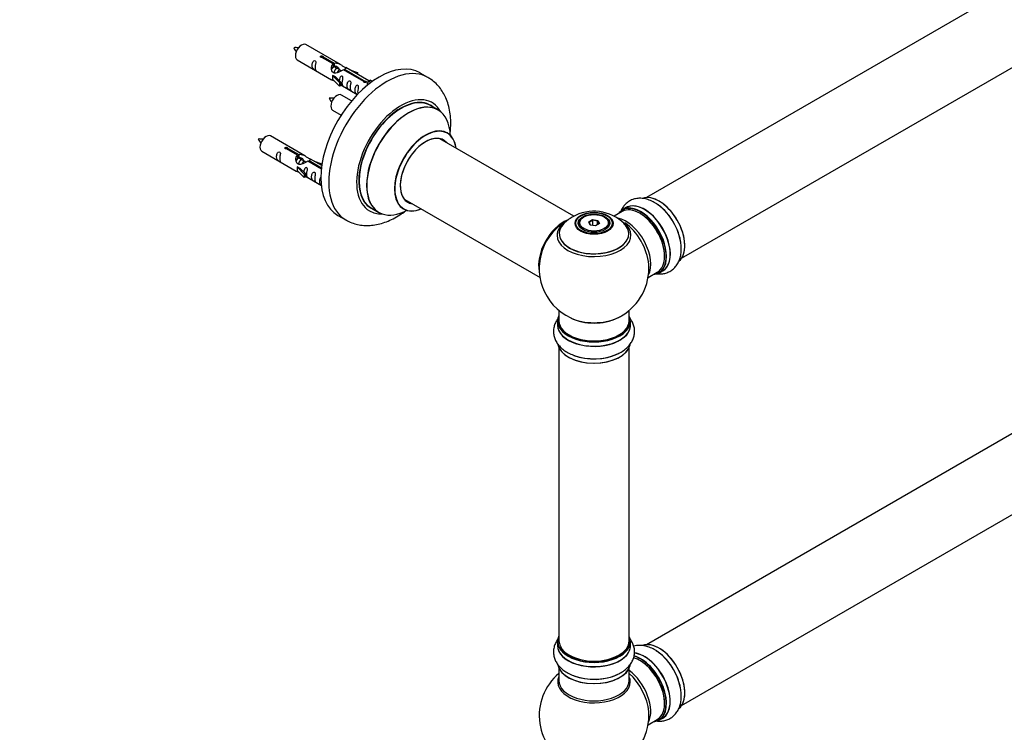
# Model space of a CAD drawing. Units: millimetres. Extents: x 0 to 1431, y 0 to 2067.
# Drawn here: x 716 to 1165, y 318 to 643 of the extents above; entities that cross this region are included whole.
import ezdxf
from ezdxf import colors
from ezdxf.entities.mleader import LeaderData, LeaderLine
from ezdxf.math import Vec2, Vec3

# ---------------------------------------------------------------- set-up
doc = ezdxf.new("R2010")
doc.units = ezdxf.units.MM
doc.layers.add('DV6_Défaut', color=7, linetype='Continuous')
doc.layers.add('Défaut', color=7, linetype='Continuous')

# ---------------------------------------------------------------- blocks, each defined once
blk = doc.blocks.new('_DOT')
at = {"color": 0}
blk.add_line((0, 0), (-1, 0), dxfattribs=at)
at = {"color": 0, "const_width": 0.333}
blk.add_lwpolyline([(-0.1665, 0, 1), (0.1665, 0, 1)], format="xyb", close=True, dxfattribs=at)
blk = doc.blocks.new('SE5')
at = {"layer": 'DV6_Défaut', "color": 7, "linetype": 'Continuous'}
for p, q in [((1329.07, 750.36), (1001.93, 561.48)), ((1017.93, 533.77), (1345.07, 722.64)), ((862.31, 622.16), (846.61, 631.23)), ((842.61, 624.3), (858.31, 615.23)), ((858.95, 622.44), (853.88, 625.37)), ((854.39, 625.66), (859.47, 622.73)), ((854.39, 625.66), (854.39, 625.07)), ((858.95, 622.44), (858.95, 621.12)), ((858.95, 621.72), (859.47, 621.42)), ((859.5, 621.13), (858.95, 621.45)), ((859.47, 622.73), (859.47, 621.42)), ((860.77, 620.39), (859.68, 621.03)), ((862.04, 619.66), (860.95, 620.29)), ((873, 614.32), (863.69, 619.7)), ((864.2, 620), (873.52, 614.62)), ((864.2, 620), (864.2, 619.4)), ((875.33, 614.64), (864.82, 620.71)), ((866.56, 619.71), (870.07, 618.55)), ((858.75, 617.15), (858.84, 617.2)), ((861.98, 613.88), (858.75, 617.15)), ((858.75, 617.15), (858.75, 616.33)), ((858.75, 616.33), (858.75, 615.52)), ((861.98, 612.24), (858.75, 615.52)), ((860.13, 616.46), (858.84, 617.2)), ((860.13, 616.46), (862.5, 614.04)), ((862.8, 619.22), (862.22, 619.56)), ((869.79, 618.25), (868.17, 618.78)), ((870.07, 618.55), (869.79, 618.25)), ((869.79, 618.25), (869.79, 617.85)), ((870.07, 618.55), (870.07, 617.68)), ((902.25, 616.23), (898.71, 618.27)), ((862.5, 614.04), (861.98, 613.88)), ((861.98, 613.88), (861.98, 612.24)), ((862.5, 612.41), (861.98, 612.24)), ((862.5, 614.04), (862.5, 612.41)), ((862.5, 612.81), (870.04, 608.46)), ((873, 614.32), (873, 614.25)), ((873.52, 614.62), (873.52, 613.93)), ((875.13, 614.53), (874.39, 613.4)), ((874.39, 613.4), (875.03, 613.03)), ((875.13, 614.53), (875.84, 614.94)), ((876.19, 613.92), (875.13, 614.53)), ((876.81, 614.38), (875.84, 614.94)), ((867.43, 605.54), (862.77, 608.23)), ((906.85, 601.45), (903.43, 603.42)), ((858.77, 601.3), (862.68, 599.04)), ((846.14, 580.5), (830.44, 589.56)), ((968.83, 552.96), (907.68, 588.27)), ((838.23, 584), (843.3, 581.07)), ((838.23, 584), (838.23, 583.4)), ((826.44, 582.63), (842.14, 573.57)), ((842.78, 580.77), (837.71, 583.7)), ((842.78, 580.77), (842.78, 579.45)), ((842.78, 580.05), (843.3, 579.75)), ((843.33, 579.46), (842.78, 579.78)), ((843.3, 581.07), (843.3, 579.75)), ((844.6, 578.73), (843.51, 579.36)), ((842.58, 575.48), (842.67, 575.53)), ((845.81, 572.21), (842.58, 575.48)), ((842.58, 575.48), (842.58, 574.67)), ((843.96, 574.79), (842.67, 575.53)), ((843.96, 574.79), (846.33, 572.38)), ((845.88, 577.99), (844.78, 578.62)), ((846.63, 577.56), (846.05, 577.89)), ((853.66, 574.49), (847.52, 578.03)), ((848.04, 578.33), (853.72, 575.05)), ((848.04, 578.33), (848.04, 577.74)), ((853.85, 576.04), (848.65, 579.05)), ((850.4, 578.04), (853.91, 576.88)), ((853.62, 576.58), (852, 577.11)), ((853.91, 576.88), (853.62, 576.58)), ((853.62, 576.58), (853.62, 576.18)), ((853.91, 576.88), (853.91, 576.44)), ((842.58, 574.67), (842.58, 573.85)), ((845.81, 570.58), (842.58, 573.85)), ((846.33, 572.38), (845.81, 572.21)), ((845.81, 572.21), (845.81, 570.58)), ((846.33, 570.74), (845.81, 570.58)), ((846.33, 572.38), (846.33, 570.74)), ((846.33, 571.15), (853.64, 566.93)), ((891.68, 560.55), (953.37, 524.94)), ((992.62, 556.86), (990.96, 555.9)), ((861.21, 553.32), (864.75, 551.28)), ((876.43, 556.66), (879.85, 554.68)), ((973.41, 552.63), (973.05, 552.42)), ((982.95, 552.42), (982.6, 552.63)), ((990.86, 555.09), (987.17, 552.96)), ((971, 549.56), (971, 549.04)), ((975.55, 550.35), (977.34, 551.39)), ((976.21, 548.93), (975.55, 550.35)), ((975.55, 550.35), (975.77, 550.15)), ((977.4, 551.1), (975.77, 550.15)), ((975.77, 550.15), (976.35, 548.91)), ((978.66, 548.56), (976.21, 548.93)), ((977.34, 551.39), (979.8, 551.01)), ((977.34, 551.39), (977.4, 551.1)), ((977.4, 548.75), (977.4, 551.1)), ((979.64, 550.75), (977.4, 551.1)), ((980.46, 549.59), (978.66, 548.56)), ((979.64, 550.75), (979.8, 551.01)), ((979.64, 549.12), (979.64, 550.75)), ((980.23, 549.46), (979.64, 550.75)), ((979.8, 551.01), (980.46, 549.59)), ((985, 549.04), (985, 549.56)), ((1329.07, 546.44), (1001.93, 357.56)), ((1002.64, 524.94), (1006.86, 527.38)), ((1007.61, 527.06), (1009.27, 528.02)), ((1017.93, 329.85), (1345.07, 518.72)), ((962, 509.98), (962, 505.31)), ((994, 505.31), (994, 509.98)), ((961.35, 505.23), (961.35, 503.31)), ((994.65, 503.31), (994.65, 505.23)), ((962, 492.93), (962, 359.32)), ((994, 359.32), (994, 492.93)), ((961.35, 359.07), (961.35, 357.16)), ((994.65, 357.16), (994.65, 359.07)), ((962, 346.78), (962, 341.19)), ((994, 341.19), (994, 346.78)), ((1002.64, 321.02), (1006.86, 323.46)), ((1007.61, 323.14), (1009.27, 324.1))]:
    blk.add_line(p, q, dxfattribs=at)
for centre, radius, start, end in [((841.71, 620.51), 9.33, 80.9706, 94.1137), ((849.15, 633.73), 9, 205.7433, 219.323), ((857.88, 597.51), 9.33, 80.9706, 94.1137), ((865.31, 610.73), 9, 205.7433, 219.323), ((825.55, 578.85), 9.33, 80.9706, 94.1137), ((832.98, 592.06), 9, 205.7433, 219.323), ((976.65, 537.61), 17.26, 119.7512, 136.0064), ((977.93, 535.38), 19.83, 45.658, 119.7786), ((978, 529.19), 25, 121.8847, 144.7379), ((978, 529.19), 25, 155.2621, 244.775), ((978, 529.19), 25, 300, 4.1078), ((978, 529.19), 25, 295.225, 300), ((978, 325.27), 25, 129.7918, 246.7163), ((978, 325.27), 25, 293.2837, 0), ((978, 325.27), 25, 0, 4.1078)]:
    blk.add_arc(centre, radius, start, end, dxfattribs=at)
for centre, major_axis, start_param, end_param in [((844.61, 627.76), (2, 3.46), 0, 3.141593), ((879.96, 585.8), (-18.75, -32.48), 3.141593, 6.283185), ((883.5, 583.75), (-18.75, -32.48), 3.140944, 6.283185), ((860.77, 604.76), (2, 3.46), 0, 3.141593), ((889.86, 580.08), (-14.25, -24.68), 2.796939, 6.283185), ((889.86, 580.08), (-13.55, -23.47), 3.055659, 6.283185), ((889.93, 580.04), (13.5, 23.38), 0, 3.141593), ((893.35, 578.06), (-13.5, -23.38), 3.141593, 6.283185), ((893.42, 578.03), (13.47, 23.33), 0, 3.892766), ((893.42, 578.03), (13.47, 23.33), 5.532012, 6.283185), ((901.1, 573.59), (-10, -17.32), 2.498114, 6.283185), ((901.18, 573.55), (9.95, 17.23), 0, 3.77834), ((828.44, 586.1), (2, 3.46), 0, 3.141593), ((901.18, 573.55), (-8.17, -14.16), 2.934308, 6.283185), ((901.1, 573.59), (8.13, 14.07), 0, 3.31723), ((901.18, 573.55), (9.95, 17.23), 5.646438, 6.283185), ((899.05, 574.77), (-8.12, -14.07), -3.31723, -3.268121), ((901.1, 573.59), (8.13, 14.07), 6.107548, 6.283185), ((1007.63, 546.3), (-8.33, 14.42), 3.235095, 6.193581), ((899.05, 574.77), (-8.12, -14.07), 0.126529, 0.175637), ((901.18, 573.55), (-8.17, -14.16), 0, 0.207285), ((998.86, 541.24), (-8, 13.86), 3.141593, 6.283185), ((999.22, 541.44), (-8.28, 14.33), 2.883065, 6.283185), ((999.29, 541.48), (8.33, -14.42), 0, 3.141593), ((1001, 542.47), (8.35, -14.46), 0, 3.213107), ((1000.95, 542.44), (-8.33, 14.42), 3.141593, 6.283185), ((1007.7, 546.34), (8.27, -14.33), 0.130208, 2.68566), ((1005.97, 545.34), (8.33, -14.42), 1.003147, 2.313169), ((1005.91, 545.31), (-8.35, 14.46), 4.192608, 5.384846), ((889.86, 580.08), (-14.25, -24.68), 0, 0.344653), ((889.86, 580.08), (-13.55, -23.47), 0, 0.085934), ((901.1, 573.59), (-10, -17.32), 0, 0.643478), ((978, 549.56), (7, 0), 2.356194, 3.484127), ((978, 549.56), (7, 0), 0, 0.785398), ((999.22, 541.44), (-8.28, 14.33), 0, 0.258528), ((999.22, 541.44), (7.75, -13.42), 0.769396, 2.356194), ((883.5, 583.75), (-18.75, -32.48), 0, 0.000478), ((964.04, 537.25), (-8, -13.86), 3.773816, 5.734539), ((964.11, 537.21), (7.95, 13.77), 0.658089, 2.515034), ((964.11, 537.21), (-7.75, -13.42), 4.075347, 5.349431), ((978, 545.04), (15.89, 0), 2.626068, 6.283185), ((978, 544.27), (-16.85, 0), 5.6214, 6.283185), ((978, 544.27), (-16.85, 0), 0, 3.785942), ((978, 544.91), (-15.81, 0), 0.370744, 3.694774), ((978, 549.56), (7, 0), 5.940651, 6.283185), ((992.55, 537.59), (8, -13.86), 0.353773, 2.684289), ((978, 545.04), (15.89, 0), 0, 0.541055), ((990.99, 536.69), (-8.48, 14.69), 4.013291, 5.411487), ((1001, 542.47), (8.35, -14.46), 6.211671, 6.283185), ((978, 505.31), (16.55, 0), 2.883065, 6.283185), ((978, 505.31), (16.55, 0), 0, 0.258528), ((978, 503.31), (16.65, 0), 3.123718, 6.283185), ((978, 503.24), (-16.69, 0), 6.211671, 6.283185), ((978, 503.24), (-16.69, 0), 0, 3.213107), ((978, 505.23), (-16.65, 0), 0, 3.141593), ((978, 505.31), (-16, 0), 0, 3.141593), ((978, 514.11), (16.85, 0), 4.027989, 5.396789), ((978, 513.47), (-16, 0), 0.855235, 2.286357), ((978, 495.59), (16.65, 0), 3.26004, 6.166771), ((978, 495.51), (-16.55, 0), 0.090051, 3.013692), ((978, 497.51), (-16.65, 0), 0.985451, 2.272371), ((978, 497.58), (16.69, 0), 4.168507, 5.322521), ((978, 359.16), (16.55, 0), 2.883065, 6.283185), ((978, 359.32), (16, 0), 3.141593, 6.283185), ((978, 359.16), (16.55, 0), 0, 0.258528), ((978, 357.16), (16.65, 0), 3.123718, 6.283185), ((978, 357.09), (-16.69, 0), 6.211671, 6.283185), ((978, 357.09), (-16.69, 0), 0, 3.213107), ((978, 359.07), (-16.65, 0), 0, 3.141593), ((1007.63, 342.38), (-8.33, 14.42), 3.235095, 6.193581), ((1007.7, 342.42), (8.28, -14.33), 0.130208, 3.01423), ((978, 359.16), (-15.8, 0), 0.77909, 2.362503), ((998.86, 337.32), (-8, 13.86), 3.141593, 5.754404), ((999.29, 337.56), (8.32, -14.42), 0, 2.621827), ((999.22, 337.52), (-8.27, 14.33), 2.883065, 5.755751), ((1000.95, 338.52), (-8.33, 14.42), 3.141593, 5.898791), ((1001, 338.55), (8.35, -14.46), 0, 2.760992), ((1005.97, 341.42), (8.32, -14.42), 1.000819, 2.313169), ((1005.91, 341.39), (-8.35, 14.46), 4.192608, 5.384846), ((978, 349.44), (16.65, 0), 3.26004, 6.166771), ((978, 349.36), (-16.55, 0), 0.090051, 3.013692), ((992.55, 333.67), (8, -13.86), 0.353773, 2.227058), ((999.22, 337.52), (7.75, -13.42), 0.769396, 2.356194), ((978, 340.58), (16.54, 0), 2.886298, 6.283185), ((978, 351.36), (-16.65, 0), 0.985451, 2.271475), ((978, 351.42), (16.69, 0), 4.168507, 5.322521), ((990.99, 332.77), (-8.48, 14.69), 4.013291, 5.243707), ((978, 340.58), (16.54, 0), 0, 0.255294), ((978, 341.19), (-16, 0), 0, 3.141593), ((1001, 338.55), (8.35, -14.46), 6.211671, 6.283185)]:
    blk.add_ellipse(centre, major_axis=major_axis, ratio=0.57735, start_param=start_param, end_param=end_param, dxfattribs=at)
for centre, major_axis in [((978, 549.75), (-8.68, 0)), ((978, 549.81), (8.31, 0)), ((978, 549.81), (-7.2, 0)), ((978, 549.73), (7.1, 0)), ((978, 549.97), (-6.5, 0))]:
    blk.add_ellipse(centre, major_axis=major_axis, ratio=0.57735, dxfattribs=at)
for points, knots in [([(853.88, 625.37), (853.81, 625.36), (853.74, 625.35), (853.68, 625.36), (853.61, 625.36), (853.55, 625.37), (853.49, 625.39), (853.43, 625.41), (853.38, 625.43), (853.34, 625.47), (853.29, 625.5), (853.26, 625.53), (853.24, 625.57), (853.21, 625.61), (853.2, 625.65), (853.2, 625.7), (853.2, 625.74), (853.21, 625.78), (853.23, 625.82), (853.25, 625.86), (853.28, 625.9), (853.32, 625.93), (853.36, 625.96), (853.41, 625.99), (853.47, 626.01), (853.53, 626.03), (853.59, 626.04), (853.65, 626.05), (853.72, 626.05), (853.79, 626.05), (853.85, 626.05), (853.92, 626.04), (853.99, 626.02), (854.05, 626.01), (854.11, 625.99), (854.17, 625.96), (854.21, 625.94), (854.26, 625.91), (854.3, 625.88), (854.33, 625.85), (854.36, 625.81), (854.38, 625.78), (854.39, 625.75), (854.4, 625.72), (854.4, 625.69), (854.39, 625.66)], [0, 0, 0, 0, 0.067993, 0.067993, 0.067993, 0.136008, 0.136008, 0.136008, 0.203632, 0.203632, 0.203632, 0.270658, 0.270658, 0.270658, 0.337909, 0.337909, 0.337909, 0.405856, 0.405856, 0.405856, 0.47389, 0.47389, 0.47389, 0.541272, 0.541272, 0.541272, 0.608283, 0.608283, 0.608283, 0.675761, 0.675761, 0.675761, 0.743837, 0.743837, 0.743837, 0.811709, 0.811709, 0.811709, 0.878878, 0.878878, 0.878878, 0.945948, 0.945948, 0.945948, 1, 1, 1, 1]), ([(850.81, 620.92), (850.81, 621.38), (850.91, 621.87), (851.06, 622.67), (851.11, 622.96), (851.09, 623.51), (851.01, 623.78), (850.61, 624.01), (850.34, 623.94), (849.93, 623.63), (849.79, 623.4), (849.46, 622.7), (849.39, 622.19), (849.39, 621.27), (849.46, 620.88), (849.79, 620.35), (849.94, 620.18), (850.34, 619.85), (850.61, 619.69), (851.01, 619.46), (851.09, 619.42), (851.11, 619.51), (851.06, 619.62), (850.91, 620.05), (850.81, 620.46), (850.81, 620.92)], [0, 0, 0, 0, 0.125, 0.125, 0.1875, 0.1875, 0.25, 0.25, 0.3125, 0.3125, 0.375, 0.375, 0.5, 0.5, 0.625, 0.625, 0.6875, 0.6875, 0.75, 0.75, 0.8125, 0.8125, 0.875, 0.875, 1, 1, 1, 1]), ([(863.69, 619.7), (862.99, 619.31), (862.15, 618.87), (860.99, 618.4), (860.61, 618.27), (859.87, 618.15), (859.5, 618.17), (858.88, 618.54), (858.64, 618.87), (858.32, 619.6), (858.24, 619.99), (858.17, 621.18), (858.39, 621.97), (858.95, 622.44)], [0, 0, 0, 0, 0.25, 0.25, 0.375, 0.375, 0.5, 0.5, 0.625, 0.625, 0.75, 0.75, 1, 1, 1, 1]), ([(859.47, 622.73), (860.16, 622.99), (861.01, 622.81), (862.17, 622.26), (862.55, 622.03), (863.28, 621.54), (863.65, 621.28), (864.28, 620.92), (864.51, 620.83), (864.68, 620.77), (864.68, 620.76), (864.69, 620.76)], [0, 0, 0, 0, 0.397187, 0.397187, 0.595781, 0.595781, 0.794375, 0.794375, 0.992969, 0.992969, 1, 1, 1, 1]), ([(859.47, 621.42), (859.93, 621.56), (860.44, 621.43), (861.27, 620.86), (861.6, 620.41), (861.6, 619.92)], [0, 0, 0, 0, 0.50205, 0.50205, 1, 1, 1, 1]), ([(864.86, 620.69), (864.9, 620.66), (864.93, 620.64), (864.99, 620.51), (864.76, 620.33), (864.2, 620)], [0, 0, 0, 0, 0.195062, 0.195062, 1, 1, 1, 1]), ([(858.29, 615.25), (858.33, 615.22), (858.4, 615.2), (858.64, 615.1), (858.89, 615.01), (859.39, 614.72), (859.6, 614.58), (859.81, 614.43)], [0, 0, 0, 0, 0.25301, 0.25301, 0.718766, 0.718766, 1, 1, 1, 1]), ([(863.17, 613.78), (863.17, 614.24), (863.27, 614.73), (863.42, 615.53), (863.47, 615.82), (863.46, 616.37), (863.37, 616.64), (862.97, 616.87), (862.7, 616.8), (862.3, 616.49), (862.15, 616.26), (861.86, 615.62), (861.78, 615.18), (861.76, 614.77)], [0, 0, 0, 0, 0.258424, 0.258424, 0.387635, 0.387635, 0.516847, 0.516847, 0.646059, 0.646059, 0.775271, 0.775271, 1, 1, 1, 1]), ([(912.34, 590.58), (912.42, 591.16), (912.6, 592.98), (912.71, 596.02), (912.46, 599.6), (911.82, 603.03), (910.81, 606.13), (909.51, 608.85), (907.93, 611.29), (906.02, 613.45), (904.03, 615.16), (902.79, 615.87), (902.24, 616.18)], [0, 0, 0, 0, 0.054979, 0.173551, 0.292839, 0.411754, 0.528892, 0.630813, 0.729728, 0.836119, 0.939279, 1, 1, 1, 1]), ([(862.5, 612.88), (862.5, 612.88), (862.5, 612.88), (862.71, 612.71), (862.98, 612.55), (863.37, 612.32), (863.46, 612.28), (863.47, 612.37), (863.42, 612.48), (863.27, 612.91), (863.17, 613.32), (863.17, 613.78)], [0, 0, 0, 0, 0.00216, 0.00216, 0.201728, 0.201728, 0.401296, 0.401296, 0.600864, 0.600864, 1, 1, 1, 1]), ([(866.76, 611.71), (866.76, 612.17), (866.86, 612.66), (867.01, 613.46), (867.06, 613.75), (867.04, 614.3), (866.96, 614.57), (866.56, 614.8), (866.29, 614.73), (865.88, 614.42), (865.74, 614.19), (865.41, 613.49), (865.35, 612.98), (865.35, 612.06), (865.42, 611.67), (865.74, 611.14), (865.89, 610.97), (866.29, 610.64), (866.56, 610.48), (866.96, 610.25), (867.05, 610.21), (867.06, 610.3), (867.01, 610.41), (866.86, 610.84), (866.76, 611.25), (866.76, 611.71)], [0, 0, 0, 0, 0.125, 0.125, 0.1875, 0.1875, 0.25, 0.25, 0.3125, 0.3125, 0.375, 0.375, 0.5, 0.5, 0.625, 0.625, 0.6875, 0.6875, 0.75, 0.75, 0.8125, 0.8125, 0.875, 0.875, 1, 1, 1, 1]), ([(870.32, 609.65), (870.32, 610.11), (870.41, 610.6), (870.57, 611.41), (870.62, 611.69), (870.6, 612.25), (870.51, 612.52), (870.11, 612.75), (869.84, 612.68), (869.44, 612.37), (869.29, 612.14), (868.97, 611.44), (868.9, 610.92), (868.9, 610.01), (868.97, 609.62), (869.3, 609.09), (869.44, 608.92), (869.8, 608.63), (869.99, 608.51), (870.16, 608.4)], [0, 0, 0, 0, 0.170182, 0.170182, 0.255273, 0.255273, 0.340364, 0.340364, 0.425454, 0.425454, 0.510545, 0.510545, 0.680727, 0.680727, 0.850909, 0.850909, 0.936, 0.936, 1, 1, 1, 1]), ([(873.52, 614.62), (873.59, 614.62), (873.66, 614.62), (873.72, 614.6), (873.79, 614.59), (873.85, 614.57), (873.91, 614.55), (873.97, 614.53), (874.02, 614.5), (874.06, 614.47), (874.1, 614.45), (874.14, 614.41), (874.16, 614.38), (874.18, 614.35), (874.2, 614.31), (874.2, 614.28), (874.2, 614.24), (874.19, 614.21), (874.17, 614.18), (874.15, 614.14), (874.11, 614.11), (874.07, 614.08), (874.03, 614.05), (873.98, 614.02), (873.93, 614), (873.87, 613.98), (873.81, 613.96), (873.74, 613.95), (873.68, 613.93), (873.61, 613.93), (873.55, 613.92), (873.48, 613.92), (873.41, 613.93), (873.35, 613.94), (873.29, 613.96), (873.23, 613.98), (873.18, 614), (873.13, 614.03), (873.09, 614.06), (873.06, 614.1), (873.03, 614.14), (873.01, 614.18), (873, 614.22), (873, 614.25), (873, 614.29), (873, 614.32)], [0, 0, 0, 0, 0.067993, 0.067993, 0.067993, 0.136008, 0.136008, 0.136008, 0.203632, 0.203632, 0.203632, 0.270658, 0.270658, 0.270658, 0.337909, 0.337909, 0.337909, 0.405856, 0.405856, 0.405856, 0.47389, 0.47389, 0.47389, 0.541272, 0.541272, 0.541272, 0.608283, 0.608283, 0.608283, 0.675761, 0.675761, 0.675761, 0.743837, 0.743837, 0.743837, 0.811709, 0.811709, 0.811709, 0.878878, 0.878878, 0.878878, 0.945948, 0.945948, 0.945948, 1, 1, 1, 1]), ([(911.12, 590.91), (911, 591), (910.88, 591.08), (910.87, 591.09), (910.87, 591.09)], [0, 0, 0, 0, 0.832252, 1, 1, 1, 1]), ([(837.71, 583.7), (837.64, 583.69), (837.57, 583.69), (837.51, 583.69), (837.44, 583.69), (837.38, 583.71), (837.32, 583.72), (837.26, 583.74), (837.21, 583.77), (837.17, 583.8), (837.13, 583.83), (837.09, 583.87), (837.07, 583.9), (837.05, 583.94), (837.03, 583.99), (837.03, 584.03), (837.03, 584.07), (837.04, 584.12), (837.06, 584.16), (837.08, 584.2), (837.12, 584.23), (837.16, 584.27), (837.2, 584.3), (837.25, 584.32), (837.3, 584.34), (837.36, 584.36), (837.42, 584.38), (837.49, 584.38), (837.55, 584.39), (837.62, 584.39), (837.69, 584.38), (837.75, 584.37), (837.82, 584.36), (837.88, 584.34), (837.94, 584.32), (838, 584.3), (838.05, 584.27), (838.1, 584.24), (838.14, 584.21), (838.17, 584.18), (838.2, 584.15), (838.22, 584.11), (838.23, 584.08), (838.23, 584.05), (838.23, 584.02), (838.23, 584)], [0, 0, 0, 0, 0.067993, 0.067993, 0.067993, 0.136008, 0.136008, 0.136008, 0.203632, 0.203632, 0.203632, 0.270658, 0.270658, 0.270658, 0.337909, 0.337909, 0.337909, 0.405856, 0.405856, 0.405856, 0.47389, 0.47389, 0.47389, 0.541272, 0.541272, 0.541272, 0.608283, 0.608283, 0.608283, 0.675761, 0.675761, 0.675761, 0.743837, 0.743837, 0.743837, 0.811709, 0.811709, 0.811709, 0.878878, 0.878878, 0.878878, 0.945948, 0.945948, 0.945948, 1, 1, 1, 1]), ([(834.64, 579.25), (834.64, 579.71), (834.74, 580.2), (834.89, 581.01), (834.94, 581.29), (834.93, 581.84), (834.84, 582.11), (834.44, 582.34), (834.17, 582.27), (833.77, 581.96), (833.62, 581.74), (833.3, 581.03), (833.23, 580.52), (833.23, 579.61), (833.3, 579.21), (833.62, 578.68), (833.77, 578.51), (834.18, 578.19), (834.44, 578.02), (834.84, 577.79), (834.93, 577.75), (834.94, 577.84), (834.89, 577.95), (834.74, 578.38), (834.64, 578.79), (834.64, 579.25)], [0, 0, 0, 0, 0.125, 0.125, 0.1875, 0.1875, 0.25, 0.25, 0.3125, 0.3125, 0.375, 0.375, 0.5, 0.5, 0.625, 0.625, 0.6875, 0.6875, 0.75, 0.75, 0.8125, 0.8125, 0.875, 0.875, 1, 1, 1, 1]), ([(847.52, 578.03), (846.83, 577.65), (845.98, 577.21), (844.82, 576.74), (844.44, 576.6), (843.71, 576.48), (843.34, 576.5), (842.71, 576.87), (842.47, 577.2), (842.16, 577.93), (842.07, 578.33), (842, 579.52), (842.23, 580.3), (842.78, 580.77)], [0, 0, 0, 0, 0.25, 0.25, 0.375, 0.375, 0.5, 0.5, 0.625, 0.625, 0.75, 0.75, 1, 1, 1, 1]), ([(843.3, 581.07), (844, 581.32), (844.84, 581.14), (846, 580.59), (846.38, 580.36), (847.12, 579.87), (847.49, 579.61), (848.11, 579.25), (848.35, 579.16), (848.51, 579.1), (848.52, 579.1), (848.52, 579.09)], [0, 0, 0, 0, 0.397187, 0.397187, 0.595781, 0.595781, 0.794375, 0.794375, 0.992969, 0.992969, 1, 1, 1, 1]), ([(843.3, 579.75), (843.76, 579.89), (844.28, 579.76), (845.1, 579.19), (845.43, 578.74), (845.44, 578.26)], [0, 0, 0, 0, 0.50205, 0.50205, 1, 1, 1, 1]), ([(847.01, 572.11), (847.01, 572.57), (847.1, 573.06), (847.26, 573.87), (847.31, 574.15), (847.29, 574.7), (847.21, 574.97), (846.8, 575.2), (846.53, 575.13), (846.13, 574.82), (845.98, 574.6), (845.69, 573.95), (845.61, 573.51), (845.6, 573.11)], [0, 0, 0, 0, 0.258424, 0.258424, 0.387635, 0.387635, 0.516847, 0.516847, 0.646059, 0.646059, 0.775271, 0.775271, 1, 1, 1, 1]), ([(848.7, 579.02), (848.74, 579), (848.76, 578.98), (848.82, 578.84), (848.6, 578.67), (848.04, 578.33)], [0, 0, 0, 0, 0.195062, 0.195062, 1, 1, 1, 1]), ([(842.12, 573.58), (842.17, 573.55), (842.23, 573.53), (842.48, 573.43), (842.72, 573.34), (843.22, 573.05), (843.43, 572.91), (843.65, 572.77)], [0, 0, 0, 0, 0.25301, 0.25301, 0.718766, 0.718766, 1, 1, 1, 1]), ([(846.33, 571.22), (846.33, 571.21), (846.34, 571.21), (846.54, 571.05), (846.81, 570.88), (847.21, 570.65), (847.29, 570.61), (847.31, 570.7), (847.26, 570.81), (847.1, 571.24), (847.01, 571.65), (847.01, 572.11)], [0, 0, 0, 0, 0.00216, 0.00216, 0.201728, 0.201728, 0.401296, 0.401296, 0.600864, 0.600864, 1, 1, 1, 1]), ([(850.59, 570.04), (850.59, 570.5), (850.69, 570.99), (850.84, 571.8), (850.89, 572.08), (850.88, 572.63), (850.79, 572.9), (850.39, 573.13), (850.12, 573.06), (849.72, 572.75), (849.57, 572.53), (849.25, 571.82), (849.18, 571.31), (849.18, 570.4), (849.25, 570), (849.57, 569.47), (849.72, 569.3), (850.13, 568.98), (850.4, 568.81), (850.79, 568.58), (850.88, 568.54), (850.89, 568.63), (850.84, 568.74), (850.69, 569.17), (850.59, 569.58), (850.59, 570.04)], [0, 0, 0, 0, 0.125, 0.125, 0.1875, 0.1875, 0.25, 0.25, 0.3125, 0.3125, 0.375, 0.375, 0.5, 0.5, 0.625, 0.625, 0.6875, 0.6875, 0.75, 0.75, 0.8125, 0.8125, 0.875, 0.875, 1, 1, 1, 1]), ([(853.47, 570.85), (853.27, 570.7), (853.13, 570.47), (852.8, 569.77), (852.73, 569.26), (852.73, 568.34), (852.8, 567.95), (853.13, 567.42), (853.28, 567.25), (853.58, 567), (853.7, 566.92), (853.82, 566.84)], [0, 0, 0, 0, 0.153469, 0.153469, 0.460898, 0.460898, 0.768327, 0.768327, 0.922041, 0.922041, 1, 1, 1, 1]), ([(1007.09, 558.17), (1006.7, 558.47), (1005.69, 559.21), (1003.75, 560.18), (1001.54, 560.91), (999.41, 561.2), (997.45, 561.1), (995.56, 560.62), (993.8, 559.75), (992.26, 558.5), (991.03, 556.97), (990.41, 555.79), (990.14, 555.15), (990.14, 555.14)], [0, 0, 0, 0, 0.060177, 0.179324, 0.298882, 0.401841, 0.500548, 0.596338, 0.698671, 0.798284, 0.897051, 0.997428, 1, 1, 1, 1]), ([(864.79, 551.32), (865.3, 551.01), (866.49, 550.31), (868.83, 549.47), (871.56, 548.87), (874.41, 548.67), (877.33, 548.86), (880.32, 549.43), (883.36, 550.4), (886.42, 551.77), (889.31, 553.43), (891.14, 554.71), (891.98, 555.34)], [0, 0, 0, 0, 0.058305, 0.157726, 0.256999, 0.35736, 0.459921, 0.56554, 0.674616, 0.786925, 0.901647, 1, 1, 1, 1]), ([(890.83, 556.38), (890.83, 556.38), (890.84, 556.38), (890.96, 556.36), (891.06, 556.28), (891.1, 556.26)], [0, 0, 0, 0, 0.078795, 0.713739, 1, 1, 1, 1]), ([(1006.63, 526.72), (1006.73, 526.7), (1007.48, 526.62), (1008.88, 526.61), (1010.82, 526.98), (1012.64, 527.74), (1014.26, 528.91), (1015.58, 530.36), (1016.6, 532.08), (1017.32, 534.03), (1017.74, 536.21), (1017.82, 538.57), (1017.66, 540.65), (1017.39, 541.8), (1017.3, 542.2)], [0, 0, 0, 0, 0.013529, 0.1044526, 0.1922817, 0.2865048, 0.3776735, 0.4675834, 0.5583193, 0.6520116, 0.7499133, 0.8518613, 0.9563552, 1, 1, 1, 1]), ([(961.72, 506.48), (961.6, 506.33), (961.08, 505.64), (960.32, 504.35), (959.67, 502.49), (959.43, 500.53), (959.63, 498.55), (960.23, 496.68), (961.2, 494.94), (962.53, 493.34), (964.21, 491.88), (966.22, 490.64), (967.97, 489.78), (968.98, 489.47), (969.23, 489.4)], [0, 0, 0, 0, 0.027019, 0.118195, 0.206268, 0.300752, 0.392174, 0.482333, 0.573321, 0.667273, 0.765446, 0.867677, 0.97246, 1, 1, 1, 1]), ([(987.76, 489.76), (988.52, 490.07), (989.91, 490.68), (991.97, 492.01), (993.7, 493.56), (995.02, 495.26), (995.91, 497.01), (996.44, 498.89), (996.57, 500.85), (996.25, 502.8), (995.54, 504.63), (994.78, 505.84), (994.31, 506.45), (994.24, 506.53)], [0, 0, 0, 0, 0.094524, 0.207719, 0.321304, 0.41912, 0.512895, 0.603901, 0.701121, 0.795758, 0.889591, 0.984954, 1, 1, 1, 1]), ([(961.72, 360.33), (961.6, 360.18), (961.08, 359.49), (960.32, 358.2), (959.67, 356.34), (959.43, 354.37), (959.63, 352.39), (960.23, 350.52), (961.2, 348.78), (962.53, 347.19), (964.21, 345.73), (966.22, 344.48), (967.97, 343.63), (968.98, 343.32), (969.23, 343.24)], [0, 0, 0, 0, 0.0270194, 0.1181951, 0.2062678, 0.3007523, 0.3921738, 0.4823331, 0.5733206, 0.6672727, 0.765446, 0.8676767, 0.9724604, 1, 1, 1, 1]), ([(987.76, 343.6), (988.52, 343.92), (989.91, 344.52), (991.97, 345.86), (993.7, 347.41), (995.02, 349.11), (995.91, 350.86), (996.44, 352.74), (996.57, 354.69), (996.25, 356.65), (995.54, 358.48), (994.78, 359.69), (994.31, 360.3), (994.24, 360.38)], [0, 0, 0, 0, 0.094524, 0.207719, 0.321304, 0.41912, 0.512895, 0.603901, 0.701121, 0.795758, 0.889591, 0.984954, 1, 1, 1, 1]), ([(1007.09, 354.25), (1006.7, 354.55), (1005.69, 355.29), (1003.75, 356.26), (1001.54, 356.99), (999.41, 357.28), (997.62, 357.19), (996.55, 356.95), (996.12, 356.82)], [0, 0, 0, 0, 0.105655, 0.314846, 0.524758, 0.705528, 0.878832, 1, 1, 1, 1]), ([(1006.63, 322.8), (1006.73, 322.78), (1007.48, 322.7), (1008.88, 322.69), (1010.82, 323.06), (1012.64, 323.82), (1014.26, 324.99), (1015.58, 326.44), (1016.6, 328.16), (1017.32, 330.11), (1017.74, 332.29), (1017.82, 334.65), (1017.66, 336.73), (1017.39, 337.88), (1017.3, 338.28)], [0, 0, 0, 0, 0.013529, 0.104453, 0.192282, 0.286505, 0.377673, 0.467583, 0.558319, 0.652012, 0.749913, 0.851861, 0.956355, 1, 1, 1, 1])]:
    blk.add_open_spline(points, degree=3, knots=knots, dxfattribs=at)
for points in [[(858.32, 619.87), (858.43, 620.37), (858.63, 620.82), (858.95, 621.12)], [(870.45, 608.69), (870.38, 608.96), (870.32, 609.29), (870.32, 609.65)], [(842.16, 578.2), (842.26, 578.7), (842.46, 579.16), (842.78, 579.45)]]:
    blk.add_open_spline(points, degree=3, dxfattribs=at)
for points, weights, knots in [([(859.68, 621.03), (859.41, 621.18), (858.99, 620.85), (858.6, 620.55), (858.34, 619.95)], [0.949265797415, 0.900016475517, 1, 0.907698351362, 0.94257893849], [0, 0, 0, 0.519975, 0.519975, 1, 1, 1]), ([(860.95, 620.29), (860.68, 620.45), (860.26, 620.11), (859.67, 619.65), (859.43, 618.7), (859.37, 618.47), (859.36, 618.24)], [0.949265797415, 0.900016475517, 1, 0.866025403784, 1, 0.964320368921, 0.947644879073], [0, 0, 0, 0.370807, 0.370807, 0.867676, 0.867676, 1, 1, 1]), ([(862.22, 619.56), (861.95, 619.71), (861.53, 619.38), (861.11, 619.04), (860.84, 618.38)], [0.949265797415, 0.900016475517, 1, 0.899025260554, 0.950256958659], [0, 0, 0, 0.497534, 0.497534, 1, 1, 1]), ([(843.51, 579.36), (843.24, 579.51), (842.82, 579.18), (842.43, 578.88), (842.17, 578.29)], [0.949265797415, 0.900016475517, 1, 0.907698351362, 0.94257893849], [0, 0, 0, 0.519975, 0.519975, 1, 1, 1]), ([(844.78, 578.62), (844.52, 578.78), (844.09, 578.45), (843.5, 577.99), (843.26, 577.03), (843.21, 576.8), (843.19, 576.58)], [0.949265797415, 0.900016475517, 1, 0.866025403784, 1, 0.964320368921, 0.947644879073], [0, 0, 0, 0.370807, 0.370807, 0.867676, 0.867676, 1, 1, 1]), ([(846.06, 577.89), (845.79, 578.04), (845.37, 577.71), (844.94, 577.38), (844.67, 576.71)], [0.949265797415, 0.900016475517, 1, 0.899025260554, 0.950256958659], [0, 0, 0, 0.4975338, 0.4975338, 1, 1, 1])]:
    blk.add_rational_spline(points, weights, degree=2, knots=knots, dxfattribs=at)
for points in [[(858.95, 621.19), (859.35, 621.46), (859.65, 621.38)], [(842.79, 579.52), (843.19, 579.8), (843.48, 579.71)]]:
    blk.add_rational_spline(points, [0.988347216935, 0.915328689157, 0.938664225289], degree=2, dxfattribs=at)

msp = doc.modelspace()

# ---------------------------------------------------------------- block references
at = {"layer": 'Défaut'}
msp.add_blockref('SE5', (0, 0), dxfattribs=at)

# ---------------------------------------------------------------- leaders
at = {"layer": 'Défaut', "color": 7, "linetype": 'Continuous'}
ml = msp.add_multileader_mtext('Standard', dxfattribs=at)
ml.set_content('{\\pxsm0.9;\\fSolid Edge ISO|b1||i0||c0|p34;\\W1.;17/02/2020\\P}', color=256)
ml.set_leader_properties()
ml.set_arrow_properties(name='DOT')
ml.build(insert=Vec2(0, 0))
ml.multileader.update_dxf_attribs({"leader_type": 0, "dogleg_length": 0, "arrow_head_size": 12})
ctx = ml.context
ctx.base_point, ctx.char_height, ctx.arrow_head_size, ctx.landing_gap_size = Vec3(1070.44, 2059.98), 12, 12, 4.2
notes = []
notes.append((ctx, [(0, (0, 0, 0), (0, 0), (1, 0), 1, [])]))
ctx.mtext.insert = Vec3(1072.44, 2066.1)
for ctx, leaders in notes:
    for number, flags, end, landing, length, lines in leaders:
        leader = LeaderData()
        leader.index, (leader.has_last_leader_line, leader.has_dogleg_vector, leader.attachment_direction) = number, flags
        leader.last_leader_point, leader.dogleg_vector, leader.dogleg_length = Vec3(end), Vec3(landing), length
        for number, points, colour, breaks in lines:
            line = LeaderLine()
            line.index, line.vertices, line.color, line.breaks = number, Vec3.list(points), colors.encode_raw_color(colour), breaks
            leader.lines.append(line)
        ctx.leaders.append(leader)

doc.saveas('drawing.dxf')
